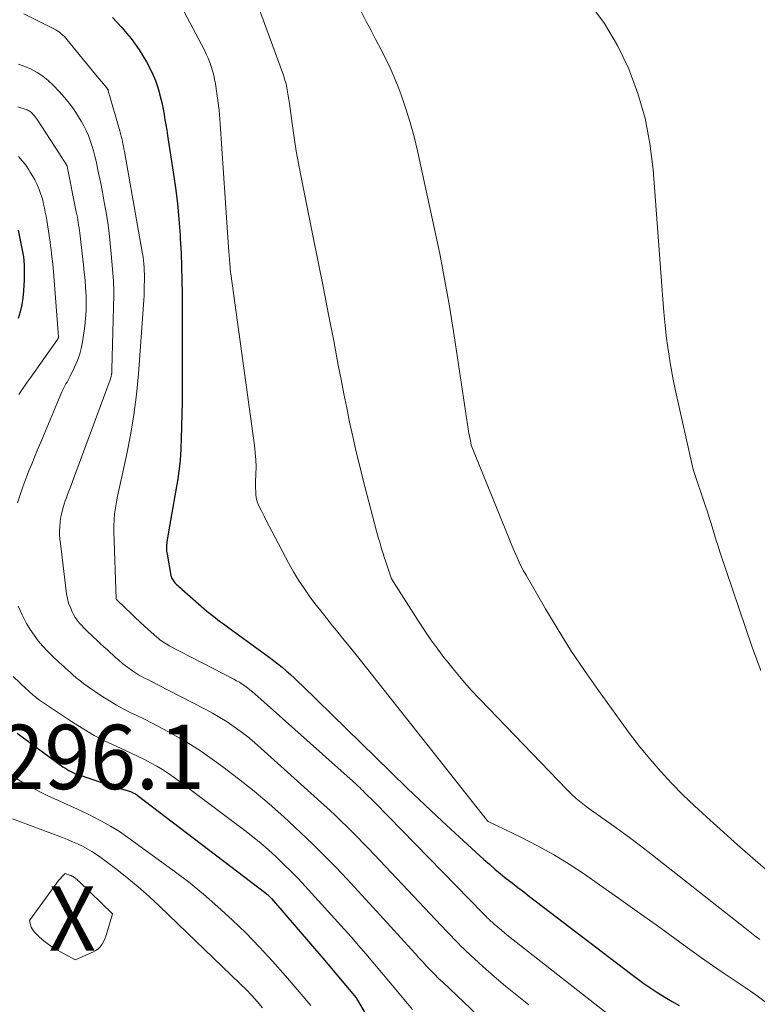
# Model space of a CAD drawing. Units: feet. Extents: x 1142031 to 1146672, y 7069020 to 7074982.
# Drawn here: x 1144354 to 1144469, y 7069205 to 7069358 of the extents above; entities that cross this region are included whole.
import ezdxf
from ezdxf.enums import TextEntityAlignment as Align

# ---------------------------------------------------------------- set-up
doc = ezdxf.new("R2010")
doc.units = ezdxf.units.FT
doc.header["$MEASUREMENT"] = 0
for name, color, linetype, lineweight in [('Level 44', 7, 'Continuous', 0), ('Level 45', 7, 'Continuous', 0), ('Level 46', 7, 'Continuous', 0)]:
    doc.layers.add(name, color=color, linetype=linetype, lineweight=lineweight)
doc.styles.add('Style-ENGINEERING', font='ENGINEERING.shx')

msp = doc.modelspace()

# ---------------------------------------------------------------- linework, layer by layer
at = {"layer": 'Level 44', "color": 32, "linetype": 'Continuous', "lineweight": 30, "flags": 128}
for points, elevation in [([(1144368.58, 7069358.24), (1144369.34, 7069357.46), (1144370.08, 7069356.66), (1144370.79, 7069355.84), (1144371.49, 7069355), (1144372.14, 7069354.13), (1144372.76, 7069353.24), (1144373.33, 7069352.31), (1144373.86, 7069351.36), (1144374.48, 7069350.16), (1144374.89, 7069349.31), (1144375.26, 7069348.44), (1144375.58, 7069347.55), (1144375.85, 7069346.65), (1144375.92, 7069346.41), (1144376.12, 7069345.61), (1144376.31, 7069344.81), (1144376.47, 7069344), (1144376.62, 7069343.19), (1144376.75, 7069342.37), (1144376.89, 7069341.56), (1144377.02, 7069340.74), (1144377.14, 7069339.92), (1144378.02, 7069334.24), (1144378.37, 7069331.8), (1144378.67, 7069329.35), (1144378.9, 7069326.9), (1144379.09, 7069324.44), (1144379.13, 7069323.8), (1144379.25, 7069321.66), (1144379.34, 7069319.52), (1144379.38, 7069317.37), (1144379.41, 7069315.23), (1144379.41, 7069300.45), (1144379.4, 7069298.53), (1144379.38, 7069296.6), (1144379.34, 7069294.68), (1144379.28, 7069292.76), (1144379.23, 7069291.31), (1144379.16, 7069290.12), (1144379.06, 7069288.93), (1144378.91, 7069287.74), (1144378.73, 7069286.56), (1144377.43, 7069279.18), (1144377.05, 7069276.76), (1144377.02, 7069276.53), (1144377, 7069276.29), (1144376.98, 7069276.05), (1144376.98, 7069275.81), (1144376.99, 7069275.57), (1144377, 7069275.33), (1144377.03, 7069275.1), (1144377.07, 7069274.86), (1144377.68, 7069271.53), (1144377.73, 7069271.35), (1144377.78, 7069271.17), (1144377.86, 7069270.99), (1144377.95, 7069270.83), (1144378.05, 7069270.67), (1144378.17, 7069270.52), (1144378.29, 7069270.38), (1144378.43, 7069270.24), (1144378.54, 7069270.14), (1144378.74, 7069269.96), (1144378.94, 7069269.78), (1144379.14, 7069269.6), (1144379.35, 7069269.42), (1144383.28, 7069266), (1144383.69, 7069265.65), (1144384.11, 7069265.31), (1144384.53, 7069264.98), (1144384.96, 7069264.65), (1144385.39, 7069264.34), (1144385.83, 7069264.02), (1144386.26, 7069263.7), (1144386.69, 7069263.38), (1144392.93, 7069258.85), (1144393.61, 7069258.33), (1144394.29, 7069257.81), (1144394.96, 7069257.26), (1144395.61, 7069256.71), (1144396.26, 7069256.14), (1144396.89, 7069255.56), (1144397.52, 7069254.97), (1144398.14, 7069254.38), (1144411.8, 7069240.99), (1144414.45, 7069238.41), (1144417.13, 7069235.86), (1144419.82, 7069233.34), (1144422.54, 7069230.84), (1144426.32, 7069227.4), (1144427.17, 7069226.64), (1144428.03, 7069225.89), (1144428.91, 7069225.17), (1144429.8, 7069224.45), (1144430.7, 7069223.75), (1144431.59, 7069223.04), (1144432.5, 7069222.35), (1144433.4, 7069221.65), (1144449.09, 7069209.65), (1144450.13, 7069208.87), (1144451.19, 7069208.11), (1144452.26, 7069207.38), (1144453.34, 7069206.67), (1144454.45, 7069205.99), (1144455.56, 7069205.32), (1144456.69, 7069204.68)], 2280), ([(1144353.91, 7069325.22), (1144354.65, 7069321.56), (1144354.7, 7069321.33), (1144354.74, 7069321.11), (1144354.77, 7069320.88), (1144354.79, 7069320.65), (1144354.82, 7069320.43), (1144354.83, 7069320.2), (1144354.85, 7069319.97), (1144354.86, 7069319.74), (1144354.87, 7069319.29), (1144354.88, 7069318.84), (1144354.88, 7069318.38), (1144354.87, 7069317.93), (1144354.85, 7069317.48), (1144354.76, 7069315.75), (1144354.66, 7069314.66), (1144354.49, 7069313.59), (1144354.25, 7069312.53), (1144353.95, 7069311.48)], 2290), ([(1144353.76, 7069247.02), (1144360.9, 7069241.81), (1144361.19, 7069241.61), (1144361.49, 7069241.41), (1144361.79, 7069241.24), (1144362.11, 7069241.07), (1144362.43, 7069240.91), (1144362.75, 7069240.77), (1144363.08, 7069240.64), (1144363.42, 7069240.52), (1144368.69, 7069238.75), (1144371.37, 7069237.93), (1144371.52, 7069237.88), (1144371.66, 7069237.83), (1144371.8, 7069237.77), (1144371.93, 7069237.7), (1144372.06, 7069237.63), (1144372.19, 7069237.55), (1144372.32, 7069237.47), (1144372.44, 7069237.38), (1144392.43, 7069222.14), (1144392.55, 7069222.04), (1144392.66, 7069221.95), (1144392.78, 7069221.85), (1144392.89, 7069221.75), (1144392.99, 7069221.64), (1144393.1, 7069221.53), (1144393.2, 7069221.42), (1144393.3, 7069221.31), (1144401.27, 7069212.04), (1144406.46, 7069205.88), (1144406.53, 7069205.8), (1144409.83, 7069200.11)], 2290)]:
    msp.add_lwpolyline(points, dxfattribs=dict(at, elevation=elevation))
at = {"layer": 'Level 45', "color": 32, "linetype": 'Continuous', "lineweight": 0, "flags": 128}
for points, elevation in [([(1144379.74, 7069359.12), (1144382.87, 7069353.16), (1144383.17, 7069352.54), (1144383.46, 7069351.91), (1144383.72, 7069351.27), (1144383.95, 7069350.63), (1144384.16, 7069349.97), (1144384.34, 7069349.31), (1144384.47, 7069348.63), (1144384.59, 7069347.96), (1144385.06, 7069344.56), (1144385.15, 7069343.85), (1144385.23, 7069343.14), (1144385.3, 7069342.43), (1144385.35, 7069341.71), (1144386.63, 7069322.58), (1144386.88, 7069319.32), (1144386.88, 7069319.22), (1144386.89, 7069319.11), (1144386.9, 7069319.01), (1144386.91, 7069318.9), (1144386.92, 7069318.87), (1144386.93, 7069318.75), (1144386.94, 7069318.63), (1144386.96, 7069318.51), (1144386.97, 7069318.39), (1144390.67, 7069291.72), (1144390.79, 7069290.62), (1144390.88, 7069289.52), (1144390.9, 7069288.41), (1144390.89, 7069287.3), (1144390.84, 7069286.07), (1144390.83, 7069285.58), (1144390.83, 7069285.09), (1144390.85, 7069284.6), (1144390.87, 7069284.11), (1144390.94, 7069283.63), (1144391.04, 7069283.15), (1144391.19, 7069282.7), (1144391.39, 7069282.25), (1144391.74, 7069281.55), (1144392.14, 7069280.76), (1144392.54, 7069279.97), (1144392.95, 7069279.19), (1144393.36, 7069278.4), (1144396.02, 7069273.38), (1144396.74, 7069272.09), (1144397.5, 7069270.82), (1144398.32, 7069269.59), (1144399.17, 7069268.38), (1144400.06, 7069267.19), (1144400.96, 7069266.01), (1144401.88, 7069264.85), (1144402.81, 7069263.7), (1144403.4, 7069262.98), (1144404.62, 7069261.47), (1144405.85, 7069259.96), (1144407.06, 7069258.44), (1144408.27, 7069256.92), (1144426.81, 7069233.46), (1144426.95, 7069233.32), (1144427, 7069233.28), (1144432.14, 7069230.82), (1144434.67, 7069229.53), (1144437.15, 7069228.16), (1144439.57, 7069226.66), (1144441.94, 7069225.09), (1144444.28, 7069223.46), (1144447.22, 7069221.39), (1144450.15, 7069219.31), (1144453.07, 7069217.22), (1144455.98, 7069215.11), (1144458.49, 7069213.29), (1144460.15, 7069212.1), (1144461.82, 7069210.92), (1144463.51, 7069209.77), (1144465.21, 7069208.63), (1144466.9, 7069207.49), (1144468.58, 7069206.33), (1144470.23, 7069205.13)], 2278), ([(1144391.06, 7069360.42), (1144395.02, 7069349.71), (1144395.22, 7069349.12), (1144395.4, 7069348.53), (1144395.56, 7069347.93), (1144395.69, 7069347.32), (1144395.81, 7069346.71), (1144395.92, 7069346.1), (1144396.02, 7069345.49), (1144396.1, 7069344.87), (1144396.51, 7069341.78), (1144396.82, 7069339.61), (1144397.16, 7069337.46), (1144397.54, 7069335.31), (1144397.96, 7069333.16), (1144399.75, 7069324.39), (1144400.58, 7069320.3), (1144401.4, 7069316.2), (1144402.19, 7069312.1), (1144402.97, 7069307.99), (1144403.68, 7069304.22), (1144404.11, 7069302), (1144404.54, 7069299.78), (1144404.99, 7069297.57), (1144405.45, 7069295.35), (1144405.93, 7069293.14), (1144406.43, 7069290.94), (1144406.97, 7069288.74), (1144407.52, 7069286.55), (1144409.64, 7069278.41), (1144409.79, 7069277.83), (1144409.95, 7069277.26), (1144410.12, 7069276.68), (1144410.29, 7069276.1), (1144410.47, 7069275.53), (1144410.65, 7069274.96), (1144410.84, 7069274.39), (1144411.03, 7069273.82), (1144411.98, 7069271.01), (1144416.05, 7069264.6), (1144417.05, 7069263.06), (1144418.09, 7069261.54), (1144419.16, 7069260.05), (1144420.27, 7069258.58), (1144420.48, 7069258.31), (1144421.73, 7069256.74), (1144423.02, 7069255.2), (1144424.36, 7069253.7), (1144425.73, 7069252.23), (1144439.21, 7069238.24), (1144439.92, 7069237.55), (1144440.65, 7069236.88), (1144441.41, 7069236.24), (1144442.2, 7069235.64), (1144443, 7069235.06), (1144443.8, 7069234.48), (1144444.61, 7069233.9), (1144445.42, 7069233.33), (1144446.49, 7069232.58), (1144447.83, 7069231.62), (1144449.15, 7069230.65), (1144450.47, 7069229.66), (1144451.77, 7069228.65), (1144466.12, 7069217.34), (1144466.88, 7069216.74), (1144467.65, 7069216.14), (1144468.43, 7069215.54), (1144469.2, 7069214.95)], 2276), ([(1144442.67, 7069360.55), (1144445.06, 7069357.33), (1144447.08, 7069353.88), (1144448.85, 7069350.25), (1144450.24, 7069346.46), (1144451.37, 7069342.6), (1144452.12, 7069338.65), (1144452.62, 7069334.64), (1144453.96, 7069316.53), (1144454.12, 7069314.48), (1144454.3, 7069312.44), (1144454.51, 7069310.39), (1144454.72, 7069308.35), (1144454.99, 7069306.31), (1144455.3, 7069304.28), (1144455.67, 7069302.26), (1144456.09, 7069300.25), (1144458.86, 7069288.01), (1144460.77, 7069282.29), (1144461.06, 7069281.41), (1144461.35, 7069280.52), (1144461.62, 7069279.63), (1144461.89, 7069278.74), (1144462.15, 7069277.84), (1144462.43, 7069276.95), (1144462.71, 7069276.07), (1144463.01, 7069275.18), (1144468.02, 7069260.37), (1144469.34, 7069256.76)], 2272), ([(1144354.82, 7069358.84), (1144359.5, 7069356.49), (1144359.8, 7069356.32), (1144360.09, 7069356.15), (1144360.36, 7069355.95), (1144360.63, 7069355.74), (1144360.88, 7069355.51), (1144361.12, 7069355.28), (1144361.35, 7069355.03), (1144361.57, 7069354.77), (1144365.94, 7069349.38), (1144367.7, 7069347.32), (1144367.74, 7069347.27), (1144367.78, 7069347.22), (1144367.81, 7069347.17), (1144367.84, 7069347.11), (1144367.87, 7069347.06), (1144367.9, 7069347), (1144367.92, 7069346.94), (1144367.94, 7069346.88), (1144369.72, 7069340.62), (1144369.83, 7069340.23), (1144369.94, 7069339.83), (1144370.03, 7069339.44), (1144370.13, 7069339.04), (1144370.21, 7069338.64), (1144370.3, 7069338.24), (1144370.37, 7069337.84), (1144370.45, 7069337.44), (1144373.17, 7069322.07), (1144373.26, 7069321.54), (1144373.34, 7069321.01), (1144373.4, 7069320.48), (1144373.46, 7069319.95), (1144373.5, 7069319.42), (1144373.53, 7069318.88), (1144373.55, 7069318.35), (1144373.55, 7069317.81), (1144373.55, 7069317.35), (1144373.54, 7069316.59), (1144373.52, 7069315.82), (1144373.49, 7069315.06), (1144373.44, 7069314.3), (1144372.62, 7069302.87), (1144372.32, 7069299.67), (1144371.92, 7069296.49), (1144371.39, 7069293.32), (1144370.76, 7069290.17), (1144369.76, 7069285.71), (1144369.56, 7069284.8), (1144369.38, 7069283.88), (1144369.21, 7069282.97), (1144369.04, 7069282.05), (1144368.92, 7069281.13), (1144368.83, 7069280.2), (1144368.79, 7069279.27), (1144368.8, 7069278.34), (1144369.16, 7069267.91), (1144369.19, 7069267.81), (1144370.65, 7069266.4), (1144371.38, 7069265.71), (1144372.11, 7069265.02), (1144372.84, 7069264.34), (1144373.58, 7069263.67), (1144375.52, 7069261.91), (1144375.74, 7069261.72), (1144375.96, 7069261.54), (1144376.19, 7069261.36), (1144376.43, 7069261.19), (1144376.67, 7069261.04), (1144376.92, 7069260.88), (1144377.17, 7069260.74), (1144377.42, 7069260.6), (1144387.44, 7069255.41), (1144387.88, 7069255.17), (1144388.31, 7069254.92), (1144388.74, 7069254.65), (1144389.15, 7069254.37), (1144389.56, 7069254.08), (1144389.96, 7069253.77), (1144390.35, 7069253.45), (1144390.73, 7069253.13), (1144405.52, 7069239.94), (1144405.82, 7069239.67), (1144406.12, 7069239.39), (1144406.42, 7069239.12), (1144406.72, 7069238.84), (1144406.83, 7069238.73), (1144407.07, 7069238.5), (1144407.3, 7069238.28), (1144407.54, 7069238.05), (1144407.77, 7069237.82), (1144409.38, 7069236.23), (1144426.14, 7069219.05), (1144426.25, 7069218.93), (1144426.37, 7069218.81), (1144426.49, 7069218.69), (1144426.61, 7069218.57), (1144426.72, 7069218.45), (1144426.84, 7069218.33), (1144426.97, 7069218.22), (1144427.09, 7069218.11), (1144427.93, 7069217.35), (1144428.47, 7069216.86), (1144429.03, 7069216.38), (1144429.59, 7069215.91), (1144430.16, 7069215.46), (1144446.69, 7069202.5)], 2282), ([(1144407.28, 7069359.08), (1144408.03, 7069357.64), (1144408.78, 7069356.21), (1144409.54, 7069354.78), (1144410.31, 7069353.35), (1144411.04, 7069351.91), (1144411.74, 7069350.45), (1144412.38, 7069348.97), (1144412.98, 7069347.46), (1144413.44, 7069346.23), (1144414.2, 7069344.08), (1144414.88, 7069341.92), (1144415.48, 7069339.72), (1144416.01, 7069337.51), (1144419.09, 7069323.24), (1144419.5, 7069321.27), (1144419.9, 7069319.31), (1144420.27, 7069317.34), (1144420.62, 7069315.36), (1144420.96, 7069313.39), (1144421.29, 7069311.41), (1144421.6, 7069309.43), (1144421.91, 7069307.45), (1144423.94, 7069293.98), (1144424, 7069293.61), (1144424.07, 7069293.25), (1144424.13, 7069292.89), (1144424.21, 7069292.52), (1144424.36, 7069291.8), (1144430.28, 7069277.14), (1144430.57, 7069276.43), (1144430.86, 7069275.72), (1144431.17, 7069275.02), (1144431.47, 7069274.31), (1144431.8, 7069273.62), (1144432.13, 7069272.93), (1144432.49, 7069272.25), (1144432.86, 7069271.58), (1144435.89, 7069266.35), (1144437.84, 7069263.1), (1144439.85, 7069259.89), (1144441.95, 7069256.74), (1144444.11, 7069253.64), (1144447.47, 7069248.97), (1144448.97, 7069246.95), (1144450.52, 7069244.96), (1144452.12, 7069243.02), (1144453.77, 7069241.11), (1144455.48, 7069239.26), (1144457.24, 7069237.45), (1144459.05, 7069235.7), (1144460.9, 7069233.99), (1144465.75, 7069229.68), (1144470.1, 7069225.9)], 2274), ([(1144353.96, 7069351.01), (1144354.96, 7069350.64), (1144355.94, 7069350.21), (1144356.87, 7069349.7), (1144357.76, 7069349.13), (1144358.59, 7069348.47), (1144359.37, 7069347.74), (1144360.32, 7069346.76), (1144361.14, 7069345.84), (1144361.93, 7069344.89), (1144362.65, 7069343.88), (1144363.32, 7069342.84), (1144363.73, 7069342.16), (1144364.14, 7069341.43), (1144364.52, 7069340.68), (1144364.85, 7069339.92), (1144365.14, 7069339.13), (1144365.4, 7069338.34), (1144365.64, 7069337.53), (1144365.84, 7069336.72), (1144366.03, 7069335.91), (1144366.38, 7069334.3), (1144366.71, 7069332.71), (1144367.02, 7069331.13), (1144367.32, 7069329.54), (1144367.6, 7069327.95), (1144367.85, 7069326.35), (1144368.08, 7069324.75), (1144368.25, 7069323.15), (1144368.4, 7069321.54), (1144368.73, 7069317.34), (1144368.77, 7069316.8), (1144368.79, 7069316.26), (1144368.8, 7069315.71), (1144368.79, 7069315.17), (1144368.51, 7069303.52), (1144368.51, 7069303.38), (1144368.5, 7069303.23), (1144368.49, 7069303.09), (1144368.47, 7069302.94), (1144368.46, 7069302.85), (1144368.45, 7069302.75), (1144368.43, 7069302.66), (1144368.41, 7069302.56), (1144368.39, 7069302.47), (1144368.24, 7069301.95), (1144362.4, 7069286.16), (1144362.21, 7069285.65), (1144362.02, 7069285.14), (1144361.82, 7069284.64), (1144361.62, 7069284.13), (1144361.43, 7069283.62), (1144361.24, 7069283.11), (1144361.07, 7069282.6), (1144360.91, 7069282.08), (1144360.81, 7069281.72), (1144360.65, 7069281.08), (1144360.52, 7069280.44), (1144360.44, 7069279.79), (1144360.39, 7069279.14), (1144360.37, 7069278.48), (1144360.38, 7069277.83), (1144360.43, 7069277.18), (1144360.49, 7069276.52), (1144361.47, 7069268.67), (1144361.6, 7069267.94), (1144361.78, 7069267.23), (1144362.04, 7069266.54), (1144362.34, 7069265.86), (1144362.53, 7069265.47), (1144362.79, 7069265.01), (1144363.08, 7069264.58), (1144363.4, 7069264.17), (1144363.75, 7069263.78), (1144364.13, 7069263.41), (1144364.5, 7069263.04), (1144364.88, 7069262.67), (1144365.26, 7069262.31), (1144365.59, 7069262), (1144366.14, 7069261.49), (1144366.69, 7069260.97), (1144367.25, 7069260.46), (1144367.8, 7069259.95), (1144369.01, 7069258.83), (1144369.57, 7069258.34), (1144370.15, 7069257.85), (1144370.75, 7069257.39), (1144371.36, 7069256.95), (1144371.69, 7069256.71), (1144372.15, 7069256.41), (1144372.61, 7069256.11), (1144373.09, 7069255.84), (1144373.58, 7069255.58), (1144374.07, 7069255.34), (1144374.56, 7069255.09), (1144375.05, 7069254.84), (1144375.54, 7069254.59), (1144382.99, 7069250.77), (1144384.15, 7069250.14), (1144385.3, 7069249.47), (1144386.42, 7069248.76), (1144387.52, 7069248.02), (1144388.59, 7069247.24), (1144389.64, 7069246.43), (1144390.66, 7069245.58), (1144391.66, 7069244.71), (1144401.48, 7069235.85), (1144402.38, 7069235.03), (1144403.26, 7069234.2), (1144404.14, 7069233.36), (1144405.01, 7069232.51), (1144405.87, 7069231.65), (1144406.72, 7069230.78), (1144407.57, 7069229.91), (1144408.41, 7069229.03), (1144420.55, 7069216.21), (1144420.91, 7069215.83), (1144421.27, 7069215.45), (1144421.64, 7069215.07), (1144422, 7069214.68), (1144422.37, 7069214.31), (1144422.74, 7069213.93), (1144423.12, 7069213.57), (1144423.51, 7069213.21), (1144426.15, 7069210.76), (1144427.89, 7069209.21), (1144429.66, 7069207.69), (1144431.47, 7069206.23), (1144433.32, 7069204.81)], 2284), ([(1144353.86, 7069344.37), (1144354.18, 7069344.26), (1144354.5, 7069344.17), (1144354.77, 7069344.09), (1144354.96, 7069344.03), (1144355.15, 7069343.96), (1144355.33, 7069343.89), (1144355.51, 7069343.81), (1144355.68, 7069343.72), (1144355.84, 7069343.61), (1144355.99, 7069343.49), (1144356.13, 7069343.35), (1144356.23, 7069343.24), (1144356.4, 7069343.03), (1144356.57, 7069342.82), (1144356.73, 7069342.6), (1144356.89, 7069342.38), (1144360.24, 7069337.21), (1144361.45, 7069335.36), (1144361.46, 7069335.34), (1144361.47, 7069335.32), (1144361.48, 7069335.29), (1144361.49, 7069335.27), (1144361.53, 7069335.18), (1144361.54, 7069335.16), (1144361.55, 7069335.13), (1144361.55, 7069335.11), (1144361.56, 7069335.08), (1144362.97, 7069328.06), (1144363.05, 7069327.65), (1144363.13, 7069327.24), (1144363.2, 7069326.82), (1144363.27, 7069326.41), (1144363.33, 7069325.99), (1144363.4, 7069325.58), (1144363.45, 7069325.16), (1144363.5, 7069324.74), (1144364.09, 7069319.8), (1144364.21, 7069318.61), (1144364.32, 7069317.42), (1144364.41, 7069316.23), (1144364.48, 7069315.04), (1144364.5, 7069313.84), (1144364.48, 7069312.65), (1144364.4, 7069311.46), (1144364.27, 7069310.28), (1144363.99, 7069308.13), (1144363.79, 7069307.04), (1144363.52, 7069305.97), (1144363.15, 7069304.92), (1144362.71, 7069303.9), (1144362.03, 7069302.51), (1144361.87, 7069302.2), (1144361.71, 7069301.9), (1144361.54, 7069301.59), (1144361.36, 7069301.29), (1144361.19, 7069300.99), (1144361.02, 7069300.69), (1144360.87, 7069300.37), (1144360.73, 7069300.06), (1144357.62, 7069292.63), (1144357.11, 7069291.41), (1144356.6, 7069290.2), (1144356.1, 7069288.98), (1144355.59, 7069287.77), (1144355.11, 7069286.54), (1144354.65, 7069285.31), (1144354.24, 7069284.07), (1144353.85, 7069282.81)], 2286), ([(1144353.97, 7069336.63), (1144354.57, 7069335.98), (1144355.11, 7069335.29), (1144355.61, 7069334.56), (1144355.82, 7069334.23), (1144356.17, 7069333.64), (1144356.51, 7069333.03), (1144356.81, 7069332.4), (1144357.09, 7069331.77), (1144357.13, 7069331.65), (1144357.36, 7069331.06), (1144357.56, 7069330.46), (1144357.74, 7069329.86), (1144357.89, 7069329.24), (1144358.03, 7069328.62), (1144358.15, 7069328), (1144358.26, 7069327.38), (1144358.37, 7069326.75), (1144358.89, 7069323.32), (1144358.97, 7069322.74), (1144359.05, 7069322.17), (1144359.12, 7069321.59), (1144359.19, 7069321.02), (1144359.25, 7069320.44), (1144359.31, 7069319.86), (1144359.36, 7069319.28), (1144359.41, 7069318.71), (1144360.18, 7069308.64), (1144360.18, 7069308.58), (1144360.18, 7069308.52), (1144360.17, 7069308.46), (1144360.16, 7069308.4), (1144360.14, 7069308.35), (1144360.12, 7069308.29), (1144360.09, 7069308.24), (1144360.06, 7069308.19), (1144355.79, 7069302.18), (1144355.35, 7069301.55), (1144354.91, 7069300.93), (1144354.46, 7069300.3), (1144354.02, 7069299.67)], 2288), ([(1144353.94, 7069266.74), (1144354.55, 7069265.39), (1144355.25, 7069264.08), (1144355.82, 7069263.12), (1144356.4, 7069262.23), (1144357.03, 7069261.37), (1144357.71, 7069260.57), (1144358.44, 7069259.8), (1144359.31, 7069258.96), (1144359.64, 7069258.64), (1144359.98, 7069258.32), (1144360.32, 7069258.01), (1144360.66, 7069257.69), (1144361.01, 7069257.38), (1144361.35, 7069257.08), (1144361.69, 7069256.77), (1144362.04, 7069256.46), (1144362.42, 7069256.11), (1144362.96, 7069255.64), (1144363.52, 7069255.19), (1144364.1, 7069254.76), (1144364.68, 7069254.34), (1144367.11, 7069252.69), (1144368.14, 7069252.02), (1144369.19, 7069251.39), (1144370.26, 7069250.8), (1144371.35, 7069250.25), (1144372.46, 7069249.71), (1144373.56, 7069249.17), (1144374.65, 7069248.61), (1144375.74, 7069248.05), (1144377.18, 7069247.29), (1144378.97, 7069246.31), (1144380.72, 7069245.27), (1144382.42, 7069244.16), (1144384.09, 7069242.99), (1144385.75, 7069241.77), (1144388.19, 7069239.91), (1144390.6, 7069238.01), (1144392.94, 7069236.02), (1144395.23, 7069233.99), (1144396.02, 7069233.27), (1144397.88, 7069231.54), (1144399.71, 7069229.78), (1144401.51, 7069227.99), (1144403.29, 7069226.17), (1144405.04, 7069224.33), (1144406.78, 7069222.48), (1144408.5, 7069220.61), (1144410.21, 7069218.73), (1144415.02, 7069213.42), (1144415.62, 7069212.76), (1144416.22, 7069212.11), (1144416.82, 7069211.46), (1144417.42, 7069210.81), (1144418.03, 7069210.17), (1144418.65, 7069209.54), (1144419.27, 7069208.91), (1144419.91, 7069208.3), (1144429.72, 7069198.97)], 2286), ([(1144353.15, 7069255.84), (1144355.24, 7069253.87), (1144355.36, 7069253.75), (1144355.49, 7069253.63), (1144355.62, 7069253.52), (1144355.74, 7069253.4), (1144355.87, 7069253.29), (1144356, 7069253.18), (1144356.13, 7069253.07), (1144356.26, 7069252.95), (1144356.41, 7069252.82), (1144356.61, 7069252.65), (1144356.82, 7069252.48), (1144357.04, 7069252.32), (1144357.26, 7069252.17), (1144362.53, 7069248.65), (1144364.13, 7069247.63), (1144365.76, 7069246.68), (1144367.44, 7069245.8), (1144369.14, 7069244.98), (1144370.63, 7069244.31), (1144371.61, 7069243.86), (1144372.59, 7069243.4), (1144373.56, 7069242.92), (1144374.52, 7069242.42), (1144375.46, 7069241.9), (1144376.39, 7069241.35), (1144377.29, 7069240.75), (1144378.17, 7069240.13), (1144389.14, 7069231.89), (1144390.4, 7069230.91), (1144391.64, 7069229.91), (1144392.85, 7069228.86), (1144394.03, 7069227.79), (1144395.19, 7069226.68), (1144396.32, 7069225.56), (1144397.43, 7069224.41), (1144398.52, 7069223.24), (1144404.58, 7069216.57), (1144405.72, 7069215.3), (1144406.85, 7069214.02), (1144407.96, 7069212.74), (1144409.06, 7069211.44), (1144409.65, 7069210.74), (1144410.45, 7069209.78), (1144411.24, 7069208.83), (1144412.04, 7069207.87), (1144412.83, 7069206.92), (1144413.63, 7069205.96), (1144414.43, 7069205.01), (1144415.23, 7069204.06)], 2288), ([(1144353.7, 7069239.93), (1144354.93, 7069239.22), (1144356.16, 7069238.53), (1144357.4, 7069237.87), (1144358.67, 7069237.25), (1144359.95, 7069236.66), (1144359.97, 7069236.65), (1144361.27, 7069236.06), (1144362.56, 7069235.47), (1144363.85, 7069234.87), (1144365.13, 7069234.26), (1144365.47, 7069234.09), (1144366.9, 7069233.36), (1144368.3, 7069232.57), (1144369.66, 7069231.71), (1144370.98, 7069230.8), (1144377.98, 7069225.71), (1144380.38, 7069223.89), (1144382.72, 7069222.02), (1144384.98, 7069220.05), (1144387.2, 7069218.03), (1144389.35, 7069215.92), (1144391.45, 7069213.78), (1144393.48, 7069211.57), (1144395.46, 7069209.31), (1144399.41, 7069204.69)], 2292), ([(1144353.04, 7069233.69), (1144360.81, 7069230.78), (1144361.6, 7069230.47), (1144362.38, 7069230.15), (1144363.15, 7069229.81), (1144363.91, 7069229.45), (1144364.66, 7069229.06), (1144365.39, 7069228.64), (1144366.09, 7069228.18), (1144366.78, 7069227.7), (1144369.05, 7069225.98), (1144370.84, 7069224.58), (1144372.59, 7069223.14), (1144374.28, 7069221.64), (1144375.95, 7069220.1), (1144388.45, 7069208.06), (1144389.35, 7069207.16), (1144390.23, 7069206.24)], 2294), ([(1144362.48, 7069224.72), (1144362.54, 7069224.68), (1144362.6, 7069224.64), (1144362.79, 7069224.49), (1144362.94, 7069224.37), (1144363.09, 7069224.25), (1144363.23, 7069224.12), (1144363.37, 7069223.99), (1144368.59, 7069218.93), (1144367.73, 7069215.92), (1144367.58, 7069215.47), (1144367.41, 7069215.03), (1144367.21, 7069214.61), (1144366.98, 7069214.2), (1144366.7, 7069213.83), (1144366.39, 7069213.5), (1144366.02, 7069213.24), (1144365.62, 7069213.02), (1144362.79, 7069211.8), (1144360.07, 7069213.27), (1144359.32, 7069213.72), (1144358.6, 7069214.2), (1144357.92, 7069214.74), (1144357.27, 7069215.32), (1144356.52, 7069216.05), (1144356.29, 7069216.31), (1144356.1, 7069216.59), (1144355.96, 7069216.89), (1144355.86, 7069217.22), (1144355.7, 7069217.9), (1144359.82, 7069223.62), (1144360.03, 7069223.9), (1144360.26, 7069224.18), (1144360.49, 7069224.44), (1144360.74, 7069224.7), (1144361.24, 7069225.21), (1144362.08, 7069224.91), (1144362.15, 7069224.88), (1144362.22, 7069224.85), (1144362.28, 7069224.82), (1144362.35, 7069224.79), (1144362.41, 7069224.76), (1144362.48, 7069224.72)], 2296), ([(1144390.23, 7069206.24), (1144391.08, 7069205.29), (1144391.9, 7069204.32)], 2294)]:
    msp.add_lwpolyline(points, dxfattribs=dict(at, elevation=elevation))

# ---------------------------------------------------------------- texts
at = {"layer": 'Level 46', "color": 32, "linetype": 'Continuous', "lineweight": 0, "style": 'Style-ENGINEERING', "width": 0.94}
for s, p in [('2296.1', (1144363.35, 7069243.32, 2296.14)), ('X', (1144362.35, 7069218.22, 2296.14))]:
    msp.add_text(s, height=10, dxfattribs=at).set_placement(p, align=Align.MIDDLE_CENTER)

doc.saveas('drawing.dxf')
